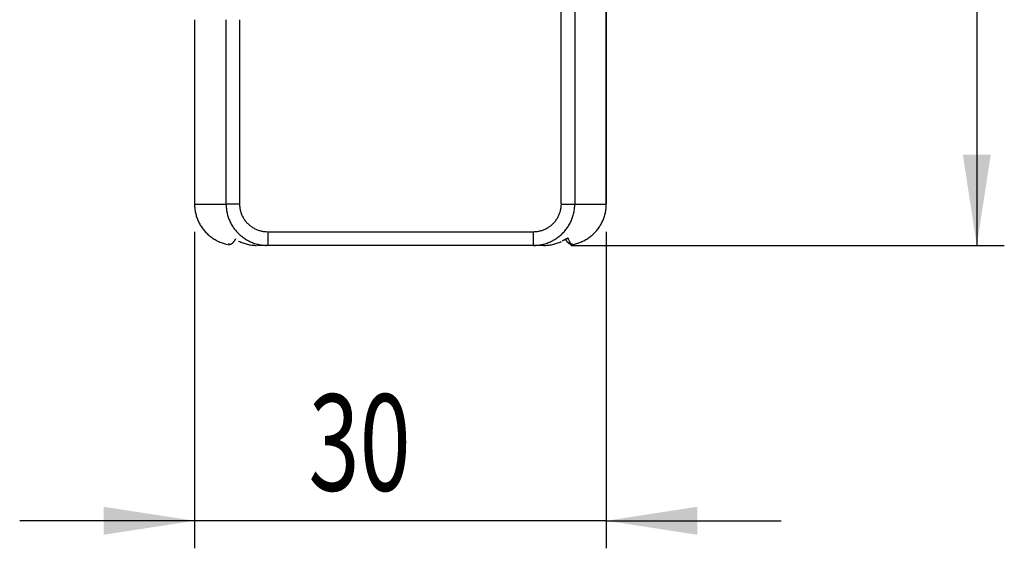
# Model space of a CAD drawing. Extents: x 96 to 378, y 120 to 222.
# Drawn here: x 96 to 132, y 161 to 180 of the extents above; entities that cross this region are included whole.
import ezdxf
from ezdxf.enums import TextEntityAlignment as Align

# ---------------------------------------------------------------- set-up
doc = ezdxf.new("R2010")
doc.units = 0
doc.layers.get('0').update_dxf_attribs({"linetype": 'CONTINUOUS'})
doc.dimstyles.new('SLDDIMSTYLE0', dxfattribs={"dimtxt": 3.5, "dimasz": 3.302, "dimexe": 0, "dimexo": 0.0625, "dimgap": 0.875, "dimtad": 1, "dimlfac": 2, "dimrnd": 1e-09, "dimzin": 12, "dimsah": 1, "dimcen": 0.09, "dimazin": 3, "dimtfac": 1, "dimtofl": 0, "dimtmove": 0, "dimatfit": 3})
doc.dimstyles.new('SLDDIMSTYLE1', dxfattribs={"dimtxt": 3.5, "dimasz": 3.302, "dimexe": 0, "dimexo": 0.0625, "dimgap": 0.875, "dimtad": 1, "dimlfac": 2, "dimrnd": 1e-09, "dimzin": 12, "dimsah": 1, "dimcen": 0.09, "dimazin": 3, "dimtfac": 1, "dimtmove": 0, "dimatfit": 3})

# ---------------------------------------------------------------- blocks, each defined once
blk = doc.blocks.new('_D')
at = {"color": 7}
for p, q in [((115.697, 204.706), (132.214, 204.706)), ((131.214, 204.706), (131.214, 171.706)), ((116.474, 171.706), (132.214, 171.706))]:
    blk.add_line(p, q, dxfattribs=at)
for points in [[(131.214, 204.706), (130.706, 201.404), (131.722, 201.404)], [(131.214, 171.706), (131.722, 175.008), (130.706, 175.008)]]:
    blk.add_solid(points, dxfattribs=at)
at = {"color": 7, "width": 0.7}
blk.add_text('66', height=3.5, rotation=90, dxfattribs=at).set_placement((131.214, 184.565), align=Align.BOTTOM_LEFT)
blk = doc.blocks.new('_D_1')
at = {"color": 7}
for p, q in [((102.808, 172.206), (102.808, 160.706)), ((117.76, 172.206), (117.76, 160.706)), ((102.808, 161.706), (96.458, 161.706)), ((117.76, 161.706), (102.808, 161.706)), ((117.76, 161.706), (124.11, 161.706))]:
    blk.add_line(p, q, dxfattribs=at)
for points in [[(102.808, 161.706), (99.506, 162.214), (99.506, 161.198)], [(117.76, 161.706), (121.062, 161.198), (121.062, 162.214)]]:
    blk.add_solid(points, dxfattribs=at)
at = {"color": 7, "width": 0.7}
blk.add_text('30', height=3.5, dxfattribs=at).set_placement((106.947, 161.706), align=Align.BOTTOM_LEFT)

msp = doc.modelspace()

# ---------------------------------------------------------------- linework, layer by layer
at = {"color": 8, "linetype": 'CONTINUOUS'}
for p, q in [((116.124, 173.2058), (116.124, 190.4058)), ((116.6143, 190.4058), (116.6143, 173.2058)), ((117.76, 173.2058), (117.76, 190.4058)), ((102.8078, 179.9058), (102.8078, 173.2058)), ((103.9535, 173.2058), (103.9535, 179.9058)), ((104.4438, 179.9058), (104.4438, 173.2058)), ((104.0325, 171.7613), (104.0552, 171.7578)), ((104.0552, 171.7578), (104.0588, 171.7577)), ((116.331, 171.9498), (116.3455, 171.9534)), ((116.3455, 171.9534), (116.3697, 171.9651))]:
    msp.add_line(p, q, dxfattribs=at)
at = {"color": 7, "linetype": 'CONTINUOUS'}
for p, q in [((117.7619, 173.2058), (117.7619, 190.4058)), ((102.8059, 179.9058), (102.8059, 173.2058)), ((102.8059, 173.2058), (102.8078, 173.2058)), ((102.8078, 173.2058), (103.9535, 173.2058)), ((102.8078, 173.2058), (102.8084, 173.1661)), ((102.8084, 173.1661), (102.81, 173.1264)), ((102.81, 173.1264), (102.8126, 173.0867)), ((102.8126, 173.0867), (102.8164, 173.0472)), ((104.4438, 173.2058), (103.9535, 173.2058)), ((103.9535, 173.2058), (103.9541, 173.1659)), ((103.9541, 173.1659), (103.9557, 173.126)), ((103.9557, 173.126), (103.9583, 173.0861)), ((103.9583, 173.0861), (103.9621, 173.0463)), ((104.4438, 173.2058), (104.4443, 173.1744)), ((104.4443, 173.1744), (104.4458, 173.143)), ((104.4458, 173.143), (104.4483, 173.1117)), ((104.4483, 173.1117), (104.4519, 173.0805)), ((104.4519, 173.0805), (104.4564, 173.0494)), ((116.1115, 173.0494), (116.116, 173.0805)), ((116.116, 173.0805), (116.1195, 173.1117)), ((116.1195, 173.1117), (116.122, 173.143)), ((116.122, 173.143), (116.1235, 173.1744)), ((116.124, 173.2058), (116.6143, 173.2058)), ((116.6057, 173.0463), (116.6095, 173.0861)), ((116.6095, 173.0861), (116.6122, 173.126)), ((116.6122, 173.126), (116.6138, 173.1659)), ((116.6143, 173.2058), (117.76, 173.2058)), ((117.7514, 173.0472), (117.7552, 173.0867)), ((117.7552, 173.0867), (117.7579, 173.1264)), ((117.7579, 173.1264), (117.7595, 173.1661)), ((117.7619, 173.2058), (117.76, 173.2058)), ((102.8164, 173.0472), (102.8212, 173.0077)), ((102.8212, 173.0077), (102.8271, 172.9684)), ((102.8271, 172.9684), (102.834, 172.9293)), ((102.834, 172.9293), (102.842, 172.8903)), ((102.842, 172.8903), (102.851, 172.8516)), ((102.851, 172.8516), (102.861, 172.8132)), ((102.861, 172.8132), (102.8721, 172.775)), ((102.8721, 172.775), (102.8842, 172.7371)), ((102.8842, 172.7371), (102.8974, 172.6995)), ((103.9621, 173.0463), (103.9669, 173.0067)), ((103.9669, 173.0067), (103.9728, 172.9672)), ((103.9728, 172.9672), (103.9797, 172.9279)), ((103.9797, 172.9279), (103.9876, 172.8887)), ((103.9876, 172.8887), (103.9967, 172.8498)), ((103.9967, 172.8498), (104.0067, 172.8111)), ((104.0067, 172.8111), (104.0178, 172.7727)), ((104.0178, 172.7727), (104.0299, 172.7347)), ((104.0299, 172.7347), (104.0431, 172.6969)), ((104.4564, 173.0494), (104.4619, 173.0184)), ((104.4619, 173.0184), (104.4684, 172.9876)), ((104.4684, 172.9876), (104.4759, 172.9571)), ((104.4759, 172.9571), (104.4843, 172.9268)), ((104.4843, 172.9268), (104.4937, 172.8968)), ((104.4937, 172.8968), (104.5041, 172.867)), ((104.5041, 172.867), (104.5154, 172.8377)), ((104.5154, 172.8377), (104.5277, 172.8086)), ((104.5277, 172.8086), (104.5409, 172.78)), ((104.5409, 172.78), (104.555, 172.7518)), ((104.555, 172.7518), (104.57, 172.724)), ((104.57, 172.724), (104.5858, 172.6967)), ((115.982, 172.6967), (115.9979, 172.724)), ((115.9979, 172.724), (116.0129, 172.7518)), ((116.0129, 172.7518), (116.027, 172.78)), ((116.027, 172.78), (116.0401, 172.8086)), ((116.0401, 172.8086), (116.0524, 172.8377)), ((116.0524, 172.8377), (116.0637, 172.867)), ((116.0637, 172.867), (116.0741, 172.8968)), ((116.0741, 172.8968), (116.0835, 172.9268)), ((116.0835, 172.9268), (116.092, 172.9571)), ((116.092, 172.9571), (116.0995, 172.9876)), ((116.0995, 172.9876), (116.1059, 173.0184)), ((116.1059, 173.0184), (116.1115, 173.0494)), ((116.5248, 172.6969), (116.5379, 172.7347)), ((116.5379, 172.7347), (116.55, 172.7727)), ((116.55, 172.7727), (116.5611, 172.8111)), ((116.5611, 172.8111), (116.5712, 172.8498)), ((116.5712, 172.8498), (116.5802, 172.8887)), ((116.5802, 172.8887), (116.5882, 172.9279)), ((116.5882, 172.9279), (116.5951, 172.9672)), ((116.5951, 172.9672), (116.6009, 173.0067)), ((116.6009, 173.0067), (116.6057, 173.0463)), ((117.6704, 172.6995), (117.6836, 172.7371)), ((117.6836, 172.7371), (117.6957, 172.775)), ((117.6957, 172.775), (117.7068, 172.8132)), ((117.7068, 172.8132), (117.7169, 172.8516)), ((117.7169, 172.8516), (117.7259, 172.8903)), ((117.7259, 172.8903), (117.7338, 172.9293)), ((117.7338, 172.9293), (117.7408, 172.9684)), ((117.7408, 172.9684), (117.7466, 173.0077)), ((117.7466, 173.0077), (117.7514, 173.0472)), ((102.8974, 172.6995), (102.9115, 172.6623)), ((102.9115, 172.6623), (102.9267, 172.6254)), ((102.9267, 172.6254), (102.9428, 172.589)), ((102.9428, 172.589), (102.9599, 172.553)), ((102.9599, 172.553), (102.978, 172.5175)), ((102.978, 172.5175), (102.997, 172.4824)), ((102.997, 172.4824), (103.0169, 172.4479)), ((103.0169, 172.4479), (103.0378, 172.4139)), ((103.0378, 172.4139), (103.0596, 172.3804)), ((103.0596, 172.3804), (103.0823, 172.3475)), ((103.0823, 172.3475), (103.1058, 172.3153)), ((104.0431, 172.6969), (104.0572, 172.6595)), ((104.0572, 172.6595), (104.0724, 172.6226)), ((104.0724, 172.6226), (104.0885, 172.586)), ((104.0885, 172.586), (104.1056, 172.5498)), ((104.1056, 172.5498), (104.1236, 172.5141)), ((104.1236, 172.5141), (104.1426, 172.479)), ((104.1426, 172.479), (104.1626, 172.4443)), ((104.1626, 172.4443), (104.1835, 172.4102)), ((104.1835, 172.4102), (104.2052, 172.3766)), ((104.2052, 172.3766), (104.2279, 172.3436)), ((104.2279, 172.3436), (104.2514, 172.3112)), ((104.5858, 172.6967), (104.6026, 172.67)), ((104.6026, 172.67), (104.6202, 172.6437)), ((104.6202, 172.6437), (104.6386, 172.618)), ((104.6386, 172.618), (104.6578, 172.5929)), ((104.6578, 172.5929), (104.6778, 172.5684)), ((104.6778, 172.5684), (104.6987, 172.5445)), ((104.6987, 172.5445), (104.7202, 172.5212)), ((104.7202, 172.5212), (104.7425, 172.4987)), ((104.7425, 172.4987), (104.7655, 172.4768)), ((104.7655, 172.4768), (104.7892, 172.4557)), ((104.7892, 172.4557), (104.8136, 172.4353)), ((104.8136, 172.4353), (104.8386, 172.4156)), ((104.8386, 172.4156), (104.8642, 172.3968)), ((104.8642, 172.3968), (104.8904, 172.3787)), ((104.8904, 172.3787), (104.9172, 172.3615)), ((104.9172, 172.3615), (104.9445, 172.345)), ((104.9445, 172.345), (104.9723, 172.3295)), ((115.5955, 172.3295), (115.6233, 172.345)), ((115.6233, 172.345), (115.6506, 172.3615)), ((115.6506, 172.3615), (115.6774, 172.3787)), ((115.6774, 172.3787), (115.7036, 172.3968)), ((115.7036, 172.3968), (115.7293, 172.4156)), ((115.7293, 172.4156), (115.7543, 172.4353)), ((115.7543, 172.4353), (115.7786, 172.4557)), ((115.7786, 172.4557), (115.8023, 172.4768)), ((115.8023, 172.4768), (115.8253, 172.4987)), ((115.8253, 172.4987), (115.8476, 172.5212)), ((115.8476, 172.5212), (115.8692, 172.5445)), ((115.8692, 172.5445), (115.89, 172.5684)), ((115.89, 172.5684), (115.91, 172.5929)), ((115.91, 172.5929), (115.9292, 172.618)), ((115.9292, 172.618), (115.9477, 172.6437)), ((115.9477, 172.6437), (115.9653, 172.67)), ((115.9653, 172.67), (115.982, 172.6967)), ((116.3164, 172.3112), (116.3399, 172.3436)), ((116.3399, 172.3436), (116.3626, 172.3766)), ((116.3626, 172.3766), (116.3844, 172.4102)), ((116.3844, 172.4102), (116.4052, 172.4443)), ((116.4052, 172.4443), (116.4252, 172.479)), ((116.4252, 172.479), (116.4442, 172.5141)), ((116.4442, 172.5141), (116.4623, 172.5498)), ((116.4623, 172.5498), (116.4794, 172.586)), ((116.4794, 172.586), (116.4955, 172.6226)), ((116.4955, 172.6226), (116.5106, 172.6595)), ((116.5106, 172.6595), (116.5248, 172.6969)), ((117.462, 172.3153), (117.4856, 172.3475)), ((117.4856, 172.3475), (117.5082, 172.3804)), ((117.5082, 172.3804), (117.53, 172.4139)), ((117.53, 172.4139), (117.5509, 172.4479)), ((117.5509, 172.4479), (117.5709, 172.4824)), ((117.5709, 172.4824), (117.5899, 172.5175)), ((117.5899, 172.5175), (117.6079, 172.553)), ((117.6079, 172.553), (117.625, 172.589)), ((117.625, 172.589), (117.6412, 172.6254)), ((117.6412, 172.6254), (117.6563, 172.6623)), ((117.6563, 172.6623), (117.6704, 172.6995)), ((103.1058, 172.3153), (103.1302, 172.2836)), ((103.1302, 172.2836), (103.1555, 172.2526)), ((103.1555, 172.2526), (103.1816, 172.2223)), ((103.1816, 172.2223), (103.2085, 172.1926)), ((103.2085, 172.1926), (103.2362, 172.1637)), ((103.2362, 172.1637), (103.2646, 172.1355)), ((103.2646, 172.1355), (103.2938, 172.108)), ((103.2938, 172.108), (103.3238, 172.0813)), ((103.3238, 172.0813), (103.3544, 172.0555)), ((103.3544, 172.0555), (103.3857, 172.0304)), ((103.3857, 172.0304), (103.4177, 172.0061)), ((103.4177, 172.0061), (103.4504, 171.9827)), ((104.2514, 172.3112), (104.2759, 172.2795)), ((104.2759, 172.2795), (104.3011, 172.2484)), ((104.3011, 172.2484), (104.3272, 172.218)), ((104.3272, 172.218), (104.354, 172.1883)), ((104.354, 172.1883), (104.3817, 172.1593)), ((104.3817, 172.1593), (104.4101, 172.1311)), ((104.4101, 172.1311), (104.4393, 172.1036)), ((104.4393, 172.1036), (104.4692, 172.0769)), ((104.4692, 172.0769), (104.4998, 172.051)), ((104.4998, 172.051), (104.5311, 172.026)), ((104.5311, 172.026), (104.563, 172.0017)), ((104.563, 172.0017), (104.5956, 171.9783)), ((104.9723, 172.3295), (105.0006, 172.3148)), ((105.0006, 172.3148), (105.0294, 172.301)), ((105.0294, 172.301), (105.0586, 172.288)), ((105.0586, 172.288), (105.0882, 172.276)), ((105.0882, 172.276), (105.1182, 172.2649)), ((105.1182, 172.2649), (105.1485, 172.2547)), ((105.1485, 172.2547), (105.1791, 172.2455)), ((105.1791, 172.2455), (105.21, 172.2372)), ((105.21, 172.2372), (105.2412, 172.2299)), ((105.2412, 172.2299), (105.2725, 172.2235)), ((105.2725, 172.2235), (105.3041, 172.2181)), ((105.3041, 172.2181), (105.3358, 172.2137)), ((105.3358, 172.2137), (105.3676, 172.2102)), ((105.3676, 172.2102), (105.3996, 172.2078)), ((105.3996, 172.2078), (105.4316, 172.2063)), ((105.4636, 172.2058), (105.4636, 171.7058)), ((105.4636, 172.2058), (115.1042, 172.2058)), ((115.1042, 172.2058), (115.1362, 172.2063)), ((115.1042, 172.2058), (115.1042, 171.7058)), ((115.1362, 172.2063), (115.1682, 172.2078)), ((115.1682, 172.2078), (115.2002, 172.2102)), ((115.2002, 172.2102), (115.232, 172.2137)), ((115.232, 172.2137), (115.2637, 172.2181)), ((115.2637, 172.2181), (115.2953, 172.2235)), ((115.2953, 172.2235), (115.3267, 172.2299)), ((115.3267, 172.2299), (115.3578, 172.2372)), ((115.3578, 172.2372), (115.3887, 172.2455)), ((115.3887, 172.2455), (115.4193, 172.2547)), ((115.4193, 172.2547), (115.4497, 172.2649)), ((115.4497, 172.2649), (115.4796, 172.276)), ((115.4796, 172.276), (115.5092, 172.288)), ((115.5092, 172.288), (115.5384, 172.301)), ((115.5384, 172.301), (115.5672, 172.3148)), ((115.5672, 172.3148), (115.5955, 172.3295)), ((115.9722, 171.9783), (116.0048, 172.0017)), ((116.0048, 172.0017), (116.0367, 172.026)), ((116.0367, 172.026), (116.068, 172.051)), ((116.068, 172.051), (116.0986, 172.0769)), ((116.0986, 172.0769), (116.1285, 172.1036)), ((116.1285, 172.1036), (116.1577, 172.1311)), ((116.1577, 172.1311), (116.1861, 172.1593)), ((116.1861, 172.1593), (116.2138, 172.1883)), ((116.2138, 172.1883), (116.2407, 172.218)), ((116.2407, 172.218), (116.2667, 172.2484)), ((116.2667, 172.2484), (116.292, 172.2795)), ((116.292, 172.2795), (116.3164, 172.3112)), ((117.1175, 171.9827), (117.1501, 172.0061)), ((117.1501, 172.0061), (117.1821, 172.0304)), ((117.1821, 172.0304), (117.2134, 172.0555)), ((117.2134, 172.0555), (117.2441, 172.0813)), ((117.2441, 172.0813), (117.274, 172.108)), ((117.274, 172.108), (117.3032, 172.1355)), ((117.3032, 172.1355), (117.3317, 172.1637)), ((117.3317, 172.1637), (117.3593, 172.1926)), ((117.3593, 172.1926), (117.3862, 172.2223)), ((117.3862, 172.2223), (117.4123, 172.2526)), ((117.4123, 172.2526), (117.4376, 172.2836)), ((117.4376, 172.2836), (117.462, 172.3153)), ((103.4504, 171.9827), (103.4836, 171.9601)), ((103.4836, 171.9601), (103.5175, 171.9384)), ((103.5175, 171.9384), (103.5519, 171.9176)), ((103.5519, 171.9176), (103.5869, 171.8977)), ((103.5869, 171.8977), (103.6224, 171.8787)), ((103.6224, 171.8787), (103.6584, 171.8607)), ((103.6584, 171.8607), (103.6948, 171.8436)), ((103.6948, 171.8436), (103.7317, 171.8274)), ((103.7317, 171.8274), (103.7691, 171.8122)), ((103.7691, 171.8122), (103.8068, 171.798)), ((103.8068, 171.798), (103.8449, 171.7848)), ((103.8449, 171.7848), (103.8834, 171.7726)), ((103.8834, 171.7726), (103.9221, 171.7614)), ((103.9221, 171.7614), (103.9612, 171.7512)), ((103.9612, 171.7512), (104.0005, 171.742)), ((104.0325, 171.7616), (104.0327, 171.7618)), ((104.0325, 171.7613), (104.0325, 171.7616)), ((104.0325, 171.7613), (104.035, 171.7511)), ((104.0327, 171.7618), (104.033, 171.762)), ((104.033, 171.762), (104.0335, 171.7622)), ((104.0335, 171.7622), (104.0341, 171.7623)), ((104.0341, 171.7623), (104.0349, 171.7624)), ((104.0349, 171.7624), (104.0358, 171.7624)), ((104.035, 171.7511), (104.0375, 171.7419)), ((104.0358, 171.7624), (104.0369, 171.7624)), ((104.0369, 171.7624), (104.0382, 171.7623)), ((104.0382, 171.7623), (104.0396, 171.7622)), ((104.0396, 171.7622), (104.0411, 171.7621)), ((104.0411, 171.7621), (104.0428, 171.7619)), ((104.0428, 171.7619), (104.0446, 171.7617)), ((104.0446, 171.7617), (104.0466, 171.7614)), ((104.0466, 171.7614), (104.0487, 171.7611)), ((104.0487, 171.7611), (104.051, 171.7608)), ((104.051, 171.7608), (104.0534, 171.7604)), ((104.0534, 171.7604), (104.0559, 171.7599)), ((104.0559, 171.7599), (104.0585, 171.7595)), ((104.0585, 171.7595), (104.0613, 171.759)), ((104.0613, 171.759), (104.0643, 171.7584)), ((104.0643, 171.7584), (104.0673, 171.7579)), ((104.0673, 171.7579), (104.0705, 171.7573)), ((104.0705, 171.7573), (104.0738, 171.7566)), ((104.0738, 171.7566), (104.0753, 171.7562)), ((104.0753, 171.7562), (104.0768, 171.7558)), ((104.0768, 171.7558), (104.0784, 171.7555)), ((104.0784, 171.7555), (104.0799, 171.7551)), ((104.0799, 171.7551), (104.0814, 171.7548)), ((104.0814, 171.7548), (104.0829, 171.7545)), ((104.0829, 171.7545), (104.0845, 171.7542)), ((104.0845, 171.7542), (104.086, 171.754)), ((104.086, 171.754), (104.0875, 171.7538)), ((104.0875, 171.7538), (104.0891, 171.7536)), ((104.0891, 171.7536), (104.0906, 171.7534)), ((104.0906, 171.7534), (104.0921, 171.7533)), ((104.0921, 171.7533), (104.0937, 171.7532)), ((104.0937, 171.7532), (104.0952, 171.7531)), ((104.0952, 171.7531), (104.0968, 171.7531)), ((104.0968, 171.7531), (104.0983, 171.7531)), ((104.0983, 171.7531), (104.0998, 171.7531)), ((104.0998, 171.7531), (104.1014, 171.7531)), ((104.1014, 171.7531), (104.1029, 171.7531)), ((104.1029, 171.7531), (104.1044, 171.7532)), ((104.1044, 171.7532), (104.106, 171.7533)), ((104.106, 171.7533), (104.1075, 171.7534)), ((104.1075, 171.7534), (104.1091, 171.7536)), ((104.1091, 171.7536), (104.1106, 171.7537)), ((104.1106, 171.7537), (104.1121, 171.7539)), ((104.1121, 171.7539), (104.1137, 171.7541)), ((104.1137, 171.7541), (104.1152, 171.7543)), ((104.1152, 171.7543), (104.1167, 171.7546)), ((104.1167, 171.7546), (104.1183, 171.7548)), ((104.1183, 171.7548), (104.1198, 171.7551)), ((104.1198, 171.7551), (104.1213, 171.7554)), ((104.1213, 171.7554), (104.1229, 171.7557)), ((104.1229, 171.7557), (104.1244, 171.7561)), ((104.1244, 171.7561), (104.1259, 171.7564)), ((104.1259, 171.7564), (104.1275, 171.7568)), ((104.1275, 171.7568), (104.129, 171.7572)), ((104.129, 171.7572), (104.1305, 171.7576)), ((104.1305, 171.7576), (104.132, 171.7581)), ((104.132, 171.7581), (104.1335, 171.7585)), ((104.1335, 171.7585), (104.135, 171.759)), ((104.135, 171.759), (104.1365, 171.7596)), ((104.1365, 171.7596), (104.138, 171.7601)), ((104.138, 171.7601), (104.1394, 171.7607)), ((104.1394, 171.7607), (104.1409, 171.7613)), ((104.1409, 171.7613), (104.1423, 171.762)), ((104.1423, 171.762), (104.1437, 171.7627)), ((104.1437, 171.7627), (104.1451, 171.7634)), ((104.1451, 171.7634), (104.1464, 171.7641)), ((104.1464, 171.7641), (104.1478, 171.765)), ((104.1478, 171.765), (104.1491, 171.7658)), ((104.1491, 171.7658), (104.1503, 171.7667)), ((104.1503, 171.7667), (104.1516, 171.7676)), ((104.1516, 171.7676), (104.1528, 171.7686)), ((104.1528, 171.7686), (104.154, 171.7696)), ((104.154, 171.7696), (104.1552, 171.7707)), ((104.1546, 171.7699), (104.1599, 171.774)), ((104.1552, 171.7707), (104.1563, 171.7718)), ((104.1599, 171.774), (104.1651, 171.7781)), ((104.1651, 171.7781), (104.1704, 171.7823)), ((104.1704, 171.7823), (104.1757, 171.7865)), ((104.1757, 171.7865), (104.1809, 171.7908)), ((104.1809, 171.7908), (104.1861, 171.7952)), ((104.1861, 171.7952), (104.1913, 171.7997)), ((104.1913, 171.7997), (104.1965, 171.8043)), ((104.1965, 171.8043), (104.2017, 171.809)), ((104.2017, 171.809), (104.2067, 171.8139)), ((104.2067, 171.8139), (104.2118, 171.819)), ((104.2118, 171.819), (104.2168, 171.8242)), ((104.2168, 171.8242), (104.2218, 171.8296)), ((104.2218, 171.8296), (104.2267, 171.8352)), ((104.2267, 171.8352), (104.2316, 171.8408)), ((104.2316, 171.8408), (104.2365, 171.8467)), ((104.2365, 171.8467), (104.2413, 171.8526)), ((104.2413, 171.8526), (104.2462, 171.8587)), ((104.2462, 171.8587), (104.2509, 171.8649)), ((104.2509, 171.8649), (104.2557, 171.8712)), ((104.2557, 171.8712), (104.2604, 171.8775)), ((104.2604, 171.8775), (104.2651, 171.884)), ((104.2651, 171.884), (104.2698, 171.8906)), ((104.2698, 171.8906), (104.2745, 171.8972)), ((104.2745, 171.8972), (104.2792, 171.9039)), ((104.2792, 171.9039), (104.2838, 171.9106)), ((104.2838, 171.9106), (104.2885, 171.9174)), ((104.2885, 171.9174), (104.2931, 171.9242)), ((104.2931, 171.9242), (104.2977, 171.9311)), ((104.2977, 171.9311), (104.3023, 171.938)), ((104.3023, 171.938), (104.3069, 171.9449)), ((104.3069, 171.9449), (104.3115, 171.9518)), ((104.409, 171.8653), (104.4465, 171.8474)), ((104.4465, 171.8474), (104.4846, 171.8305)), ((104.4846, 171.8305), (104.5231, 171.8146)), ((104.5231, 171.8146), (104.5621, 171.7998)), ((104.5621, 171.7998), (104.6014, 171.786)), ((104.5956, 171.9783), (104.6288, 171.9558)), ((104.6014, 171.786), (104.6411, 171.7733)), ((104.6288, 171.9558), (104.6626, 171.9342)), ((104.6411, 171.7733), (104.6812, 171.7616)), ((104.6626, 171.9342), (104.697, 171.9135)), ((104.6812, 171.7616), (104.7215, 171.7511)), ((104.697, 171.9135), (104.7319, 171.8936)), ((104.7215, 171.7511), (104.7622, 171.7416)), ((104.7319, 171.8936), (104.7673, 171.8748)), ((104.7622, 171.7416), (104.803, 171.7332)), ((104.7673, 171.8748), (104.8032, 171.8568)), ((104.803, 171.7332), (104.8442, 171.726)), ((104.8032, 171.8568), (104.8396, 171.8398)), ((104.8396, 171.8398), (104.8765, 171.8238)), ((104.8442, 171.726), (104.8854, 171.7198)), ((104.8765, 171.8238), (104.9137, 171.8088)), ((104.8854, 171.7198), (104.9269, 171.7148)), ((104.9137, 171.8088), (104.9513, 171.7947)), ((104.9269, 171.7148), (104.9685, 171.7108)), ((104.9513, 171.7947), (104.9893, 171.7817)), ((104.9685, 171.7108), (105.0101, 171.708)), ((104.9893, 171.7817), (105.0277, 171.7697)), ((105.0101, 171.708), (105.0519, 171.7063)), ((105.0277, 171.7697), (105.0663, 171.7586)), ((105.0663, 171.7586), (105.1052, 171.7486)), ((105.4636, 171.7058), (105.0936, 171.7058)), ((105.1052, 171.7486), (105.1444, 171.7397)), ((105.1444, 171.7397), (105.1838, 171.7318)), ((105.1838, 171.7318), (105.2234, 171.7249)), ((105.2234, 171.7249), (105.2632, 171.7191)), ((105.2632, 171.7191), (105.3031, 171.7143)), ((105.3031, 171.7143), (105.3431, 171.7106)), ((105.3431, 171.7106), (105.3832, 171.7079)), ((105.3832, 171.7079), (105.4234, 171.7063)), ((115.1042, 171.7058), (105.4636, 171.7058)), ((115.1042, 171.7058), (115.1444, 171.7063)), ((115.4742, 171.7058), (115.1042, 171.7058)), ((115.1444, 171.7063), (115.1846, 171.7079)), ((115.1846, 171.7079), (115.2247, 171.7106)), ((115.2247, 171.7106), (115.2647, 171.7143)), ((115.2647, 171.7143), (115.3046, 171.7191)), ((115.3046, 171.7191), (115.3444, 171.7249)), ((115.3444, 171.7249), (115.384, 171.7318)), ((115.384, 171.7318), (115.4234, 171.7397)), ((115.4234, 171.7397), (115.4626, 171.7486)), ((115.4626, 171.7486), (115.5015, 171.7586)), ((115.4742, 171.7058), (115.516, 171.7063)), ((115.5015, 171.7586), (115.5402, 171.7697)), ((115.516, 171.7063), (115.5577, 171.708)), ((115.5402, 171.7697), (115.5785, 171.7817)), ((115.5577, 171.708), (115.5994, 171.7108)), ((115.5785, 171.7817), (115.6165, 171.7947)), ((115.5994, 171.7108), (115.6409, 171.7148)), ((115.6165, 171.7947), (115.6541, 171.8088)), ((115.6409, 171.7148), (115.6824, 171.7198)), ((115.6541, 171.8088), (115.6914, 171.8238)), ((115.6824, 171.7198), (115.7237, 171.726)), ((115.6914, 171.8238), (115.7282, 171.8398)), ((115.7237, 171.726), (115.7648, 171.7332)), ((115.7282, 171.8398), (115.7646, 171.8568)), ((115.7646, 171.8568), (115.8005, 171.8748)), ((115.7648, 171.7332), (115.8057, 171.7416)), ((115.8005, 171.8748), (115.8359, 171.8936)), ((115.8057, 171.7416), (115.8463, 171.7511)), ((115.8359, 171.8936), (115.8708, 171.9135)), ((115.8463, 171.7511), (115.8867, 171.7616)), ((115.8708, 171.9135), (115.9052, 171.9342)), ((115.8867, 171.7616), (115.9267, 171.7733)), ((115.9052, 171.9342), (115.939, 171.9558)), ((115.9267, 171.7733), (115.9664, 171.786)), ((115.939, 171.9558), (115.9722, 171.9783)), ((115.9664, 171.786), (116.0058, 171.7998)), ((116.0058, 171.7998), (116.0447, 171.8146)), ((116.0447, 171.8146), (116.0832, 171.8305)), ((116.0832, 171.8305), (116.1213, 171.8474)), ((116.1642, 171.8679), (116.1589, 171.8653)), ((116.1696, 171.8706), (116.1642, 171.8679)), ((116.1749, 171.8733), (116.1696, 171.8706)), ((116.1802, 171.8759), (116.1749, 171.8733)), ((116.1855, 171.8786), (116.1802, 171.8759)), ((116.1908, 171.8813), (116.1855, 171.8786)), ((116.196, 171.884), (116.1908, 171.8813)), ((116.2013, 171.8867), (116.196, 171.884)), ((116.2065, 171.8893), (116.2013, 171.8867)), ((116.2116, 171.892), (116.2065, 171.8893)), ((116.2168, 171.8947), (116.2116, 171.892)), ((116.2219, 171.8973), (116.2168, 171.8947)), ((116.227, 171.9), (116.2219, 171.8973)), ((116.232, 171.9026), (116.227, 171.9)), ((116.237, 171.9052), (116.232, 171.9026)), ((116.242, 171.9078), (116.237, 171.9052)), ((116.2469, 171.9104), (116.242, 171.9078)), ((116.2518, 171.9129), (116.2469, 171.9104)), ((116.2566, 171.9155), (116.2518, 171.9129)), ((116.2614, 171.918), (116.2566, 171.9155)), ((116.2662, 171.9205), (116.2614, 171.918)), ((116.2708, 171.9229), (116.2662, 171.9205)), ((116.2755, 171.9254), (116.2708, 171.9229)), ((116.2736, 171.9235), (116.2777, 171.9179)), ((116.28, 171.9278), (116.2755, 171.9254)), ((116.2777, 171.9179), (116.2819, 171.9123)), ((116.2846, 171.9301), (116.28, 171.9278)), ((116.2819, 171.9123), (116.286, 171.9067)), ((116.289, 171.9324), (116.2846, 171.9301)), ((116.286, 171.9067), (116.2902, 171.9011)), ((116.2934, 171.9347), (116.289, 171.9324)), ((116.2902, 171.9011), (116.2943, 171.8955)), ((116.2977, 171.937), (116.2934, 171.9347)), ((116.2943, 171.8955), (116.2985, 171.89)), ((116.302, 171.9392), (116.2977, 171.937)), ((116.2985, 171.89), (116.3027, 171.8845)), ((116.3062, 171.9413), (116.302, 171.9392)), ((116.3027, 171.8845), (116.3068, 171.879)), ((116.3103, 171.9434), (116.3062, 171.9413)), ((116.3068, 171.879), (116.311, 171.8736)), ((116.3143, 171.9455), (116.3103, 171.9434)), ((116.311, 171.8736), (116.3152, 171.8682)), ((116.3182, 171.9474), (116.3143, 171.9455)), ((116.3152, 171.8682), (116.3195, 171.8629)), ((116.322, 171.9493), (116.3182, 171.9474)), ((116.3195, 171.8629), (116.3237, 171.8576)), ((116.3256, 171.9511), (116.322, 171.9493)), ((116.3237, 171.8576), (116.3279, 171.8524)), ((116.3292, 171.9529), (116.3256, 171.9511)), ((116.3279, 171.8524), (116.3322, 171.8472)), ((116.3327, 171.9545), (116.3292, 171.9529)), ((116.3322, 171.8472), (116.3365, 171.8421)), ((116.336, 171.9561), (116.3327, 171.9545)), ((116.3393, 171.9576), (116.336, 171.9561)), ((116.3365, 171.8421), (116.3408, 171.8371)), ((116.3424, 171.9589), (116.3393, 171.9576)), ((116.3408, 171.8371), (116.3451, 171.8321)), ((116.3453, 171.9602), (116.3424, 171.9589)), ((116.3451, 171.8321), (116.3495, 171.8273)), ((116.3481, 171.9614), (116.3453, 171.9602)), ((116.3508, 171.9625), (116.3481, 171.9614)), ((116.3495, 171.8273), (116.3538, 171.8225)), ((116.3533, 171.9634), (116.3508, 171.9625)), ((116.3557, 171.9643), (116.3533, 171.9634)), ((116.3538, 171.8225), (116.3582, 171.8178)), ((116.3578, 171.965), (116.3557, 171.9643)), ((116.3598, 171.9656), (116.3578, 171.965)), ((116.3582, 171.8178), (116.3627, 171.8132)), ((116.3617, 171.966), (116.3598, 171.9656)), ((116.3633, 171.9664), (116.3617, 171.966)), ((116.3627, 171.8132), (116.3671, 171.8087)), ((116.3648, 171.9666), (116.3633, 171.9664)), ((116.3661, 171.9667), (116.3648, 171.9666)), ((116.3672, 171.9666), (116.3661, 171.9667)), ((116.3671, 171.8087), (116.3716, 171.8044)), ((116.3681, 171.9664), (116.3672, 171.9666)), ((116.3688, 171.9661), (116.3681, 171.9664)), ((116.3694, 171.9657), (116.3688, 171.9661)), ((116.3697, 171.9651), (116.3694, 171.9657)), ((116.3697, 171.9651), (116.3793, 171.942)), ((116.3716, 171.8044), (116.3761, 171.8001)), ((116.3761, 171.8001), (116.3806, 171.796)), ((116.3793, 171.942), (116.389, 171.9199)), ((116.3806, 171.796), (116.3852, 171.7919)), ((116.3852, 171.7919), (116.3898, 171.788)), ((116.389, 171.9199), (116.3989, 171.8988)), ((116.3898, 171.788), (116.3945, 171.7843)), ((116.3945, 171.7843), (116.3991, 171.7806)), ((116.3989, 171.8988), (116.4089, 171.8787)), ((116.3991, 171.7806), (116.4038, 171.777)), ((116.4038, 171.777), (116.4085, 171.7734)), ((116.4085, 171.7734), (116.4132, 171.7699)), ((116.4089, 171.8787), (116.4191, 171.8597)), ((116.4191, 171.8597), (116.4295, 171.8417)), ((116.4295, 171.8417), (116.4399, 171.8248)), ((116.4399, 171.8248), (116.4505, 171.8089)), ((116.4505, 171.8089), (116.4612, 171.7942)), ((116.4612, 171.7942), (116.4721, 171.7805)), ((116.4721, 171.7805), (116.483, 171.768)), ((116.4865, 171.7547), (116.4874, 171.7549)), ((116.4874, 171.7549), (116.4884, 171.7551)), ((116.4884, 171.7551), (116.4893, 171.7553)), ((116.4893, 171.7553), (116.4903, 171.7555)), ((116.4903, 171.7555), (116.4912, 171.7557)), ((116.4912, 171.7557), (116.4922, 171.7559)), ((116.4922, 171.7559), (116.4931, 171.756)), ((116.4931, 171.756), (116.494, 171.7562)), ((116.494, 171.7566), (116.4973, 171.7573)), ((116.494, 171.7562), (116.4949, 171.7564)), ((116.4949, 171.7564), (116.4958, 171.7566)), ((116.4958, 171.7566), (116.4967, 171.7567)), ((116.4967, 171.7567), (116.4975, 171.7569)), ((116.4973, 171.7573), (116.5005, 171.7579)), ((116.4975, 171.7569), (116.4984, 171.757)), ((116.4984, 171.757), (116.4992, 171.7572)), ((116.4992, 171.7572), (116.5, 171.7573)), ((116.5, 171.7573), (116.5007, 171.7575)), ((116.5005, 171.7579), (116.5036, 171.7584)), ((116.5007, 171.7575), (116.5015, 171.7576)), ((116.5015, 171.7576), (116.5022, 171.7577)), ((116.5022, 171.7577), (116.5029, 171.7578)), ((116.5029, 171.7578), (116.5035, 171.7579)), ((116.5035, 171.7579), (116.5041, 171.758)), ((116.5036, 171.7584), (116.5065, 171.759)), ((116.5041, 171.758), (116.5047, 171.7581)), ((116.5047, 171.7581), (116.5053, 171.7582)), ((116.5053, 171.7582), (116.5058, 171.7583)), ((116.5058, 171.7583), (116.5063, 171.7584)), ((116.5063, 171.7584), (116.5067, 171.7584)), ((116.5065, 171.759), (116.5093, 171.7595)), ((116.5067, 171.7584), (116.5071, 171.7585)), ((116.5071, 171.7585), (116.5075, 171.7585)), ((116.5075, 171.7585), (116.5078, 171.7586)), ((116.5078, 171.7586), (116.5081, 171.7586)), ((116.5081, 171.7586), (116.5083, 171.7587)), ((116.5083, 171.7587), (116.5086, 171.7587)), ((116.5086, 171.7587), (116.5087, 171.7587)), ((116.5087, 171.7587), (116.5088, 171.7587)), ((116.5088, 171.7587), (116.5089, 171.7587)), ((116.5093, 171.7595), (116.5119, 171.7599)), ((116.5119, 171.7599), (116.5145, 171.7604)), ((116.5145, 171.7604), (116.5169, 171.7608)), ((116.5169, 171.7608), (116.5191, 171.7611)), ((116.5191, 171.7611), (116.5212, 171.7614)), ((116.5212, 171.7614), (116.5232, 171.7617)), ((116.5232, 171.7617), (116.525, 171.7619)), ((116.525, 171.7619), (116.5267, 171.7621)), ((116.5267, 171.7621), (116.5283, 171.7622)), ((116.5278, 171.7338), (116.5673, 171.742)), ((116.5278, 171.7338), (116.5303, 171.7419)), ((116.5283, 171.7622), (116.5296, 171.7623)), ((116.5296, 171.7623), (116.5309, 171.7624)), ((116.5303, 171.7419), (116.5328, 171.7511)), ((116.5309, 171.7624), (116.532, 171.7624)), ((116.532, 171.7624), (116.5329, 171.7624)), ((116.5329, 171.7624), (116.5337, 171.7623)), ((116.5337, 171.7623), (116.5344, 171.7622)), ((116.5344, 171.7622), (116.5348, 171.762)), ((116.5348, 171.762), (116.5352, 171.7618)), ((116.5352, 171.7618), (116.5353, 171.7616)), ((116.5353, 171.7616), (116.5353, 171.7613)), ((116.5673, 171.742), (116.6066, 171.7512)), ((116.6066, 171.7512), (116.6457, 171.7614)), ((116.6457, 171.7614), (116.6845, 171.7726)), ((116.6845, 171.7726), (116.7229, 171.7848)), ((116.7229, 171.7848), (116.761, 171.798)), ((116.761, 171.798), (116.7987, 171.8122)), ((116.7987, 171.8122), (116.8361, 171.8274)), ((116.8361, 171.8274), (116.873, 171.8436)), ((116.873, 171.8436), (116.9095, 171.8607)), ((116.9095, 171.8607), (116.9455, 171.8787)), ((116.9455, 171.8787), (116.981, 171.8977)), ((116.981, 171.8977), (117.0159, 171.9176)), ((117.0159, 171.9176), (117.0504, 171.9384)), ((117.0504, 171.9384), (117.0842, 171.9601)), ((117.0842, 171.9601), (117.1175, 171.9827))]:
    msp.add_line(p, q, dxfattribs=at)
at = {"color": 8, "linetype": 'CONTINUOUS'}
for centre, radius, start, end in [((104.0589, 171.8322), 0.1001, 259.15001, 309.57031), ((116.5089, 171.8577), 0.1, 201.72048, 285.32124)]:
    msp.add_arc(centre, radius, start, end, dxfattribs=at)
at = {"color": 7, "linetype": 'CONTINUOUS'}
for centre, start, end in [((104.0589, 171.8319), 259.11688, 309.02518), ((116.5089, 171.8319), 180, 280.88312), ((116.5089, 171.832), 180.02686, 280.89003)]:
    msp.add_arc(centre, 0.1, start, end, dxfattribs=at)

# ---------------------------------------------------------------- dimensions: what is measured, and where the dimension line sits
at = {"color": 7}
dim = msp.add_linear_dim(base=(131.2136, 171.7058), p1=(114.6965, 204.7058), p2=(115.4742, 171.7058), angle=90, dimstyle='SLDDIMSTYLE0', dxfattribs=at)
dim.commit()
dim.dimension.update_dxf_attribs({"geometry": '_D', "text_midpoint": (131.2136, 188.2058), "dimtype": 160})
dim = msp.add_linear_dim(base=(102.8078, 161.7058), p1=(117.76, 173.2058), p2=(102.8078, 173.2058), dimstyle='SLDDIMSTYLE1', dxfattribs=at)
dim.commit()
dim.dimension.update_dxf_attribs({"geometry": '_D_1', "text_midpoint": (110.2839, 161.7058), "dimtype": 160})

doc.saveas('drawing.dxf')
